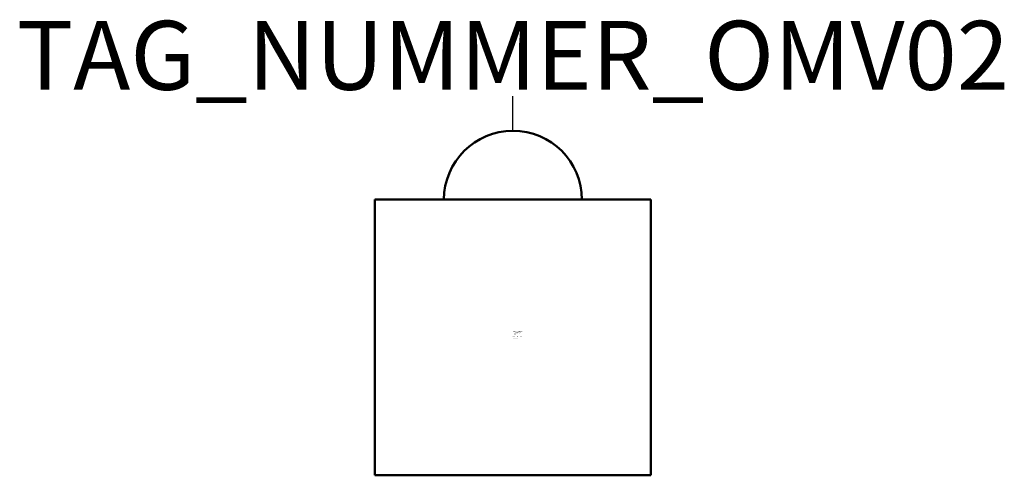
# Model space of a CAD drawing. Units: millimetres. Extents: x 16.8 to 88.1, y -382.9 to -349.8.
import ezdxf
from ezdxf.enums import TextEntityAlignment as Align

# ---------------------------------------------------------------- set-up
doc = ezdxf.new("R2010")
doc.units = ezdxf.units.MM
doc.styles.add('ISOCP', font='isocpeur.ttf')

msp = doc.modelspace()

# ---------------------------------------------------------------- linework, layer by layer
at = {"color": 0, "linetype": 'ByBlock', "lineweight": -2}
msp.add_line((52.511, -357.875), (52.511, -355.375), dxfattribs=at)
at = {"color": 0, "linetype": 'ByBlock', "lineweight": 50}
for p, q in [((62.511, -362.875), (42.511, -362.875)), ((42.511, -362.875), (42.511, -382.875)), ((62.511, -382.875), (62.511, -362.875)), ((42.511, -382.875), (62.511, -382.875))]:
    msp.add_line(p, q, dxfattribs=at)
msp.add_arc((52.511, -362.875), 5, 0, 180, dxfattribs=at)

# ---------------------------------------------------------------- texts
at = {"color": 0, "lineweight": -2, "style": 'ISOCP'}
msp.add_attdef('TAG_NUMMER_OMV02', text='', height=5, dxfattribs=at).set_placement((52.511, -352.41), align=Align.MIDDLE_CENTER)
at = {"style": 'ISOCP', "flags": 1}
for tag, p, s in [('TAG_STANDARD_OMV', (52.511, -372.46), '1'), ('SAPGUID_OMV', (52.511, -372.475), ''), ('BHG_MAINGROUP', (52.511, -372.525), 'V'), ('PLANTMEMBER', (52.511, -372.625), ''), ('TAG_NUMMER_NORM', (52.511, -372.825), ''), ('PLANTCODE', (52.511, -372.675), '')]:
    msp.add_attdef(tag, p, s, height=0.05, dxfattribs=at)
at = {"color": 0, "linetype": 'ByBlock', "lineweight": -2, "style": 'ISOCP', "flags": 1}
for tag, p in [('BETRIEBSTEMPERATUR_MANTELSEITIG', (52.525, -372.83)), ('BETRIEBSTEMPERATUR_ROHRSEITIG', (52.525, -372.835)), ('DAMPFLEISTUNG', (52.525, -372.825)), ('LAENGE', (52.508, -372.82)), ('BREITE', (52.518, -372.82)), ('HOEHE', (52.528, -372.82))]:
    msp.add_attdef(tag, text='', height=0.0035, dxfattribs=at).set_placement(p, align=Align.RIGHT)
at = {"color": 0, "linetype": 'ByBlock', "lineweight": -2, "style": 'ISOCP'}
for tag, p, s, height, flags in [('ABCDE', (52.501, -372.803), '', 0.0035, 1), ('BENENNUNG', (52.501, -372.81), '', 0.0035, 1), ('TYPE', (52.511, -373.025), 'Boiler', 0.0125, 3), ('CODE', (52.511, -372.988), '_AC3P07', 0.0125, 3), ('CLASS', (52.511, -373), 'Heat Transfer Equipment', 0.0125, 3), ('SUBCLASS', (52.511, -373.013), 'Boilers', 0.0125, 3), ('DESCRIPTION', (52.511, -372.975), 'OMV Wasserdampferzeuger mit Ueberhitzer  ||  OMV Steam generator with superheater.sym', 0.0125, 3), ('BAUHAUPTGRUPPE_OMV01', (52.511, -372.975), 'V', 0.02, 1), ('ISH_IDTAG', (52.511, -373.07), 'TAG_NUMMER_OMV02|M|OMV_EQUIP_V_RAHMEN', 0.02, 1)]:
    msp.add_attdef(tag, p, s, height=height, dxfattribs=dict(at, flags=flags))

doc.saveas('drawing.dxf')
